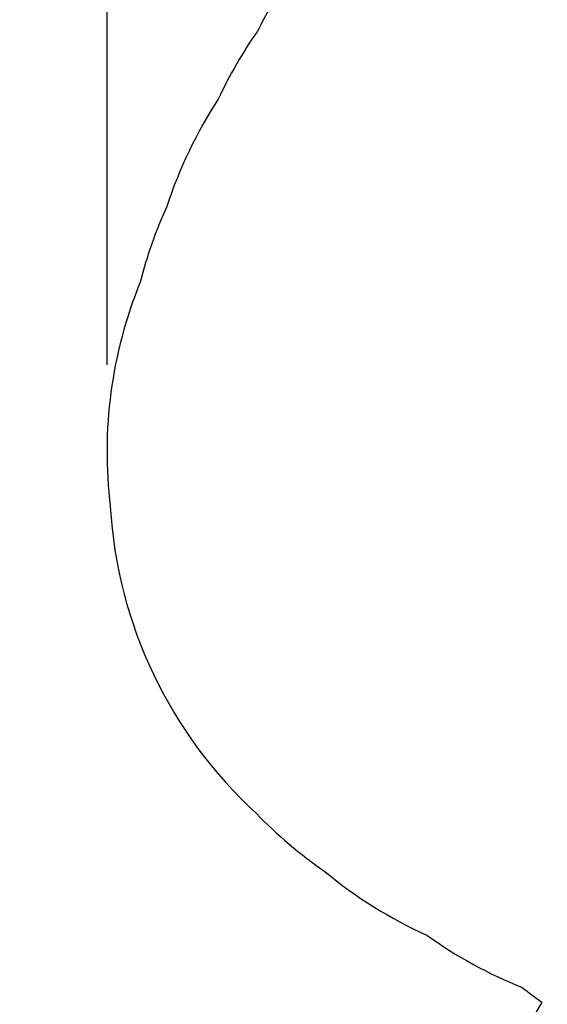
# Model space of a CAD drawing. Units: inches. Extents: x 306 to 2383, y 121 to 1067.
# Drawn here: x 306 to 404, y 344 to 527 of the extents above; entities that cross this region are included whole.
import ezdxf

# ---------------------------------------------------------------- set-up
doc = ezdxf.new("R2010")
doc.units = ezdxf.units.IN
doc.header["$MEASUREMENT"] = 0
doc.header["$PDSIZE"] = -1
doc.layers.add('DIM_IMP_BORDURE', color=7, linetype='Continuous')
doc.layers.add('VUE NUAGE', color=7, linetype='Continuous')
doc.styles.add('DIM', font='romans.shx')
doc.dimstyles.new('Implantation (Pied-mètre)', dxfattribs={"dimscale": 96, "dimtxt": 0.09375, "dimasz": 0.125, "dimexe": 0.125, "dimexo": 0.125, "dimgap": 0.03, "dimtad": 1, "dimdec": 3, "dimzin": 0, "dimdsep": 46, "dimlunit": 4, "dimtxsty": 'DIM', "dimblk1": 'OBLIQUE', "dimblk2": 'OBLIQUE', "dimsah": 1, "dimcen": 0.089844, "dimdle": 0.125, "dimclrt": 7, "dimadec": 0, "dimazin": 0, "dimtfac": 1, "dimtdec": 0, "dimtofl": 0, "dimtmove": 0, "dimatfit": 3, "dimldrblk": 'OBLIQUE', "dimfxl": 1, "dimfrac": 2, "dimtolj": 1, "dimtzin": 0, "dimarcsym": 0})

# ---------------------------------------------------------------- blocks, each defined once
blk = doc.blocks.new('_OBLIQUE')
at = {"color": 0, "linetype": 'ByBlock'}
blk.add_line((-0.5, -0.5), (0.5, 0.5), dxfattribs=at)
blk = doc.blocks.new('*D32')
at = {"layer": 'Defpoints', "color": 0}
for p in [(322.08, 1002.86), (1134.17, 475.27), (322.08, 446.42)]:
    blk.add_point(p, dxfattribs=at)
at = {"layer": 'DIM_IMP_BORDURE', "color": 0, "lineweight": -2}
for p, q in [((322.08, 462.67), (322.08, 1019.11)), ((1134.17, 491.52), (1134.17, 1019.11)), ((1150.42, 1002.86), (305.83, 1002.86))]:
    blk.add_line(p, q, dxfattribs=at)
at = {"layer": 'DIM_IMP_BORDURE', "color": 0, "lineweight": -2, "xscale": 16.25, "yscale": 16.25, "zscale": 16.25, "rotation": 180}
blk.add_blockref('_OBLIQUE', (322.08, 1002.86), dxfattribs=at)
at = {"layer": 'DIM_IMP_BORDURE', "color": 0, "lineweight": -2, "xscale": 16.25, "yscale": 16.25, "zscale": 16.25}
blk.add_blockref('_OBLIQUE', (1134.17, 1002.86), dxfattribs=at)
at = {"layer": 'DIM_IMP_BORDURE', "color": 7, "insert": (728.13, 1016.03), "char_height": 12.1875, "attachment_point": 5, "style": 'DIM'}
blk.add_mtext('\\A1;67\'-8" [20.627m]', dxfattribs=at)

msp = doc.modelspace()

# ---------------------------------------------------------------- linework, layer by layer
at = {"layer": 'VUE NUAGE'}
msp.add_lwpolyline([(438.5205, 692.33534, 0.346049968), (425.58215, 604.27668, 0.044304408), (412.23757, 597.74551, 0.134303817), (378.90325, 568.52796, 0.08717436), (361.66893, 545.11804, 0.039255649), (355.26252, 533.61168, 0.030513885), (350.09548, 524.76728, 0.043569574), (342.78918, 512.11351, 0.066204503), (333.21281, 492.14325, 0.044535583), (328.26384, 478.05276, 0.127302065), (322.68791, 436.33235, 0.195304692), (349.8641, 379.2612, 0.050159014), (362.68279, 368.38483, 0.066656345), (381.60178, 356.58446, 0.060509856), (399.36203, 346.8415, 0.013409241), (402.97657, 344.15312, 0.347306914), (415.0264, 255.71231, 0.109694492), (441.0442, 238.46305, 0.158999683), (453.15382, 195.47326, 0.3208554), (528.12078, 158.06672, 0.059885067), (545.29786, 157.53624, 0.032606563), (554.67857, 157.52353, 0.295477128), (623.81229, 194.2093, 0.164346292)], format="xyb", dxfattribs=at)

# ---------------------------------------------------------------- dimensions: what is measured, and where the dimension line sits
at = {"layer": 'DIM_IMP_BORDURE'}
dim = msp.add_linear_dim(base=(322.08001, 1002.8587), p1=(1134.17193, 475.26668), p2=(322.08001, 446.41982), dimstyle='Implantation (Pied-mètre)', override={"dimscale": 130, "dimdec": 0}, dxfattribs=at)
dim.commit()
dim.dimension.update_dxf_attribs({"geometry": '*D32', "text_midpoint": (728.12597, 1016.02628)})

doc.saveas('drawing.dxf')
